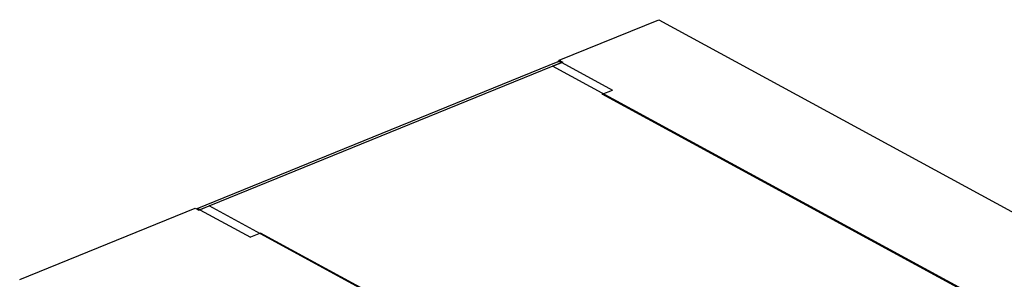
# Model space of a CAD drawing. Extents: x -2 to 812, y -3 to 583.
# Drawn here: x 647 to 670, y 306 to 312 of the extents above; entities that cross this region are included whole.
import ezdxf

# ---------------------------------------------------------------- set-up
doc = ezdxf.new("R2010")
doc.units = 0
doc.layers.get('0').update_dxf_attribs({"linetype": 'CONTINUOUS'})

# ---------------------------------------------------------------- blocks, each defined once
blk = doc.blocks.new('BLOCK133')
at = {"color": 7}
for p, q in [((-226.133999, 70.202735), (-216.891535, 73.964605)), ((-216.891535, 73.964605), (-131.907746, 27.694083)), ((-226.254351, 70.0296), (-259.800424, 56.375668)), ((-225.881768, 69.98595), (-259.51166, 56.297901)), ((-226.753993, 69.63019), (-225.805068, 70.016421)), ((-132.306549, 18.207058), (-226.753993, 69.63019)), ((-226.133999, 70.202735), (-225.797477, 70.019511)), ((-225.881768, 69.98595), (-221.179143, 67.425545)), ((-225.805068, 70.016421), (-225.797477, 70.019511)), ((-222.128067, 67.039313), (-221.179143, 67.425545)), ((-132.367195, 18.167846), (-222.128067, 67.039313)), ((-276.237225, 49.809705), (-259.930902, 56.446709)), ((-259.930902, 56.446709), (-259.59438, 56.263486)), ((-259.59438, 56.263486), (-259.586789, 56.266575)), ((-259.586789, 56.266575), (-258.637864, 56.652807)), ((-259.51166, 56.297901), (-254.809035, 53.737496)), ((-164.19042, 5.229676), (-258.637864, 56.652807)), ((-253.86011, 54.123728), (-254.809035, 53.737496)), ((-253.85975, 54.051301), (-253.86011, 54.123728)), ((-164.099238, 5.252261), (-253.86011, 54.123728))]:
    blk.add_line(p, q, dxfattribs=at)
for points in [[(-226.134003, 70.202736), (-226.150284, 70.182549), (-226.16655, 70.162315), (-226.182785, 70.142036), (-226.199005, 70.121704), (-226.215179, 70.101334), (-226.231323, 70.080917), (-226.247437, 70.060455), (-226.263519, 70.03994), (-226.279587, 70.019386)], [(-225.88176, 69.985947), (-225.925903, 70.007957), (-225.969818, 70.025795), (-226.013306, 70.039383), (-226.056168, 70.04866), (-226.098221, 70.053589), (-226.139236, 70.054138), (-226.179062, 70.050308), (-226.217484, 70.042114), (-226.254349, 70.029602)], [(-259.511658, 56.297897), (-259.542603, 56.313755), (-259.573486, 56.327576), (-259.604187, 56.339333), (-259.634705, 56.349003), (-259.664917, 56.356556), (-259.694763, 56.36198), (-259.724213, 56.365261), (-259.753143, 56.366394), (-259.781525, 56.365376)]]:
    blk.add_lwpolyline(points, dxfattribs=at)

msp = doc.modelspace()

# ---------------------------------------------------------------- block references
at = {"xscale": 0.25, "yscale": 0.25, "zscale": 0.25}
msp.add_blockref('BLOCK133', (715.98946, 293.568865), dxfattribs=at)

doc.saveas('drawing.dxf')
